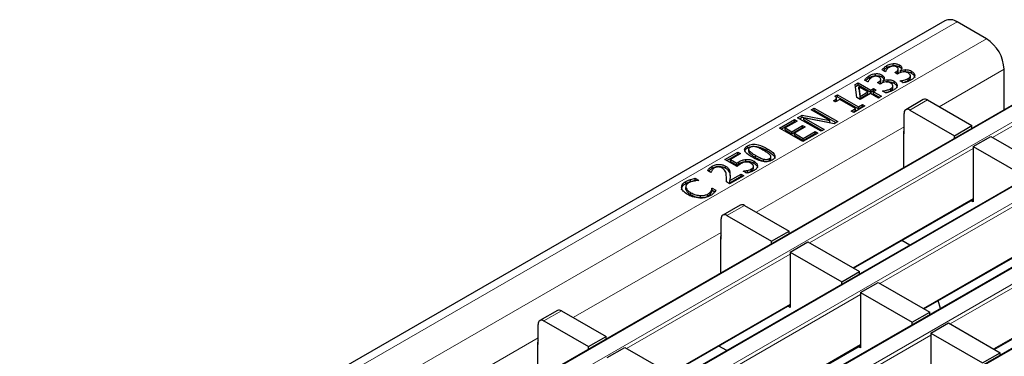
# Model space of a CAD drawing. Units: millimetres. Extents: x 5131 to 6679, y -1111 to -397.
# Drawn here: x 6545 to 6604, y -808 to -787 of the extents above; entities that cross this region are included whole.
import ezdxf

# ---------------------------------------------------------------- set-up
doc = ezdxf.new("R2010")
doc.units = ezdxf.units.MM

msp = doc.modelspace()

# ---------------------------------------------------------------- linework, layer by layer
at = {"color": 7, "linetype": 'Continuous', "lineweight": 30}
for p, q in [((6600.371, -787.306), (6247.171, -991.204)), ((6602.889, -788.401), (6601.121, -787.38)), ((6597.246, -790.016), (6597.246, -789.894)), ((6596.19, -790.626), (6596.19, -790.504)), ((6596.79, -790.395), (6596.59, -790.28)), ((6596.801, -790.388), (6596.79, -790.395)), ((6596.87, -790.14), (6596.87, -790.017)), ((6597.362, -790.436), (6597.423, -790.401)), ((6597.524, -790.529), (6597.362, -790.436)), ((6597.604, -790.483), (6597.524, -790.529)), ((6597.564, -790.368), (6597.564, -790.215)), ((6597.637, -790.097), (6597.637, -789.975)), ((6597.706, -790.307), (6597.72, -790.314)), ((6597.706, -790.429), (6597.706, -790.307)), ((6597.72, -790.437), (6597.72, -790.314)), ((6597.871, -790.393), (6598.001, -790.38)), ((6598.001, -790.38), (6598.001, -790.257)), ((6598.362, -790.474), (6598.362, -790.352)), ((6603.949, -792.679), (6603.949, -790.238)), ((6607.093, -790.864), (6253.894, -994.762)), ((6594.971, -791.155), (6595.143, -791.056)), ((6595.06, -791.938), (6594.971, -791.155)), ((6595.143, -791.056), (6595.912, -791.5)), ((6595.143, -791.179), (6595.143, -791.056)), ((6595.733, -791.004), (6595.534, -790.889)), ((6595.745, -790.998), (6595.733, -791.004)), ((6595.814, -790.75), (6595.814, -790.627)), ((6596.306, -791.046), (6596.367, -791.011)), ((6596.467, -791.139), (6596.306, -791.046)), ((6596.548, -791.092), (6596.467, -791.139)), ((6596.508, -790.978), (6596.508, -790.825)), ((6596.581, -790.707), (6596.581, -790.584)), ((6596.65, -790.916), (6596.664, -790.924)), ((6596.65, -791.039), (6596.65, -790.916)), ((6596.664, -791.046), (6596.664, -790.924)), ((6596.831, -791.001), (6596.945, -790.99)), ((6596.945, -790.99), (6596.945, -790.867)), ((6597.306, -791.084), (6597.306, -790.961)), ((6597.667, -790.942), (6597.68, -790.935)), ((6597.866, -791.058), (6597.667, -790.942)), ((6597.68, -790.95), (6597.68, -790.935)), ((6598.165, -790.922), (6598.165, -790.8)), ((6598.298, -790.754), (6598.298, -790.631)), ((6594.984, -791.27), (6595.143, -791.179)), ((6595.143, -791.179), (6595.912, -791.623)), ((6595.189, -791.412), (6595.189, -791.289)), ((6595.189, -791.289), (6595.255, -791.88)), ((6595.733, -791.604), (6595.189, -791.289)), ((6595.189, -791.412), (6595.255, -792.002)), ((6595.255, -791.88), (6595.733, -791.604)), ((6595.255, -792.002), (6595.733, -791.726)), ((6595.895, -791.697), (6595.268, -792.058)), ((6595.733, -791.726), (6595.733, -791.604)), ((6596.378, -791.976), (6595.895, -791.697)), ((6595.912, -791.5), (6596.074, -791.407)), ((6595.912, -791.623), (6595.912, -791.5)), ((6595.912, -791.623), (6596.074, -791.53)), ((6596.074, -791.407), (6596.235, -791.5)), ((6596.074, -791.53), (6596.074, -791.407)), ((6596.235, -791.5), (6596.074, -791.593)), ((6596.074, -791.53), (6596.129, -791.562)), ((6596.074, -791.593), (6596.557, -791.872)), ((6596.074, -791.716), (6596.074, -791.593)), ((6596.074, -791.716), (6596.451, -791.934)), ((6596.611, -791.552), (6596.624, -791.545)), ((6596.81, -791.667), (6596.611, -791.552)), ((6596.624, -791.56), (6596.624, -791.545)), ((6597.108, -791.532), (6597.108, -791.409)), ((6597.242, -791.364), (6597.242, -791.241)), ((6593.782, -792.214), (6593.657, -792.141)), ((6593.745, -791.863), (6593.89, -791.779)), ((6594.033, -792.069), (6593.782, -792.214)), ((6593.821, -791.942), (6593.89, -791.902)), ((6593.83, -792.109), (6593.83, -791.956)), ((6593.89, -791.779), (6595.161, -792.513)), ((6593.89, -791.902), (6593.89, -791.779)), ((6593.89, -791.902), (6595.161, -792.636)), ((6594.982, -792.617), (6594.033, -792.069)), ((6595.268, -792.058), (6595.06, -791.938)), ((6595.255, -792.002), (6595.255, -791.88)), ((6596.557, -791.872), (6596.378, -791.976)), ((6599.073, -792.069), (6598.012, -792.681)), ((6599.323, -792.094), (6602.01, -793.645)), ((6592.314, -792.689), (6592.493, -792.586)), ((6593.434, -793.335), (6592.314, -792.689)), ((6592.42, -792.75), (6592.493, -792.708)), ((6592.493, -792.586), (6593.907, -793.402)), ((6592.493, -792.708), (6592.493, -792.586)), ((6592.493, -792.708), (6593.801, -793.463)), ((6594.731, -792.761), (6594.982, -792.617)), ((6594.874, -792.844), (6594.731, -792.761)), ((6594.837, -792.822), (6594.982, -792.739)), ((6595.554, -792.451), (6594.874, -792.844)), ((6594.982, -792.739), (6594.982, -792.617)), ((6595.161, -792.513), (6595.411, -792.369)), ((6595.161, -792.636), (6595.411, -792.491)), ((6595.161, -792.636), (6595.161, -792.513)), ((6595.411, -792.369), (6595.554, -792.451)), ((6595.411, -792.491), (6595.411, -792.369)), ((6595.411, -792.491), (6595.448, -792.512)), ((6597.909, -794.135), (6597.909, -792.91)), ((6598.262, -792.706), (6600.949, -794.257)), ((6611.336, -793.313), (6258.136, -997.211)), ((6590.399, -793.795), (6591.294, -793.278)), ((6590.505, -793.856), (6591.294, -793.4)), ((6591.455, -793.371), (6590.739, -793.784)), ((6591.294, -793.278), (6591.455, -793.371)), ((6591.294, -793.4), (6591.294, -793.278)), ((6591.294, -793.4), (6591.349, -793.432)), ((6591.491, -793.164), (6591.759, -793.01)), ((6592.905, -793.981), (6591.491, -793.164)), ((6591.597, -793.226), (6591.759, -793.132)), ((6591.759, -793.01), (6593.434, -793.335)), ((6591.759, -793.132), (6591.759, -793.01)), ((6591.759, -793.132), (6593.434, -793.458)), ((6591.864, -793.173), (6593.084, -793.877)), ((6593.694, -793.525), (6591.864, -793.173)), ((6591.864, -793.296), (6591.864, -793.173)), ((6591.864, -793.296), (6592.978, -793.939)), ((6593.434, -793.458), (6593.434, -793.335)), ((6593.907, -793.402), (6593.694, -793.525)), ((6591.813, -794.611), (6590.399, -793.795)), ((6590.739, -793.784), (6591.133, -794.012)), ((6590.739, -793.907), (6590.739, -793.784)), ((6590.739, -793.907), (6591.133, -794.134)), ((6591.133, -794.012), (6591.795, -793.629)), ((6591.133, -794.134), (6591.795, -793.752)), ((6591.133, -794.134), (6591.133, -794.012)), ((6591.956, -793.722), (6591.294, -794.105)), ((6591.294, -794.105), (6591.831, -794.415)), ((6591.294, -794.227), (6591.294, -794.105)), ((6591.795, -793.629), (6591.956, -793.722)), ((6591.795, -793.752), (6591.795, -793.629)), ((6591.795, -793.752), (6591.85, -793.784)), ((6592.708, -794.094), (6591.813, -794.611)), ((6591.831, -794.415), (6592.547, -794.001)), ((6591.831, -794.537), (6592.547, -794.124)), ((6592.547, -794.001), (6592.708, -794.094)), ((6592.547, -794.124), (6592.547, -794.001)), ((6592.547, -794.124), (6592.602, -794.156)), ((6593.084, -793.877), (6592.905, -793.981)), ((6597.89, -796.177), (6597.89, -793.981)), ((6597.89, -794.124), (6597.909, -794.135)), ((6600.949, -794.257), (6602.01, -793.645)), ((6602.01, -793.798), (6602.01, -793.645)), ((6591.294, -794.227), (6591.831, -794.537)), ((6591.831, -794.537), (6591.831, -794.415)), ((6600.949, -794.411), (6600.949, -794.257)), ((6602.081, -794.91), (6603.141, -794.298)), ((6603.141, -794.298), (6606.253, -796.094)), ((6587.105, -795.696), (6587.893, -795.241)), ((6587.893, -795.241), (6588.054, -795.334)), ((6587.893, -795.364), (6587.893, -795.241)), ((6588.465, -794.992), (6588.465, -794.869)), ((6588.537, -795.061), (6588.537, -795.214)), ((6588.538, -795.198), (6588.573, -795.288)), ((6588.573, -795.288), (6588.573, -795.166)), ((6589.655, -795.162), (6589.655, -795.039)), ((6602.081, -794.91), (6602.081, -798.258)), ((6602.081, -794.91), (6605.192, -796.707)), ((6615.579, -795.762), (6262.379, -999.66)), ((6587.839, -796.12), (6587.105, -795.696)), ((6587.211, -795.757), (6587.893, -795.364)), ((6588.054, -795.334), (6587.445, -795.686)), ((6587.445, -795.686), (6587.829, -795.907)), ((6587.445, -795.808), (6587.445, -795.686)), ((6587.445, -795.808), (6587.829, -796.03)), ((6587.829, -796.03), (6587.829, -795.907)), ((6587.893, -795.364), (6587.948, -795.396)), ((6587.951, -795.95), (6587.951, -795.828)), ((6588.371, -795.81), (6588.371, -795.688)), ((6588.861, -795.923), (6588.861, -795.8)), ((6589.433, -795.786), (6589.433, -795.664)), ((6589.79, -795.757), (6589.79, -795.634)), ((6589.88, -795.658), (6589.88, -795.504)), ((6586.264, -796.471), (6586.062, -796.355)), ((6586.274, -796.465), (6586.264, -796.471)), ((6586.333, -796.223), (6586.333, -796.1)), ((6587.139, -796.21), (6587.139, -796.088)), ((6587.351, -796.416), (6587.351, -796.294)), ((6588.215, -796.399), (6588.228, -796.391)), ((6588.419, -796.517), (6588.215, -796.399)), ((6588.228, -796.406), (6588.228, -796.391)), ((6588.375, -796.492), (6588.46, -796.473)), ((6588.46, -796.473), (6588.46, -796.35)), ((6588.71, -796.38), (6588.71, -796.257)), ((6588.827, -796.248), (6588.827, -796.095)), ((6584.752, -797.135), (6584.752, -797.013)), ((6585.038, -797.013), (6585.038, -796.89)), ((6585.307, -796.828), (6585.53, -796.957)), ((6585.307, -796.951), (6585.307, -796.828)), ((6585.307, -796.951), (6585.351, -796.976)), ((6585.53, -796.957), (6585.514, -796.966)), ((6587.391, -797.164), (6587.194, -797.05)), ((6587.196, -797.05), (6587.196, -796.897)), ((6588.251, -796.668), (6587.391, -797.164)), ((6587.407, -796.969), (6588.089, -796.575)), ((6587.407, -797.091), (6588.089, -796.697)), ((6587.407, -797.091), (6587.407, -796.969)), ((6588.089, -796.575), (6588.251, -796.668)), ((6588.089, -796.697), (6588.089, -796.575)), ((6588.089, -796.697), (6588.145, -796.729)), ((6584.746, -797.321), (6584.746, -797.474)), ((6584.749, -797.496), (6584.749, -797.373)), ((6586.281, -797.703), (6586.281, -797.581)), ((6586.321, -797.43), (6586.335, -797.422)), ((6586.321, -797.553), (6586.321, -797.43)), ((6586.321, -797.553), (6586.335, -797.544)), ((6586.335, -797.422), (6586.556, -797.549)), ((6586.335, -797.544), (6586.335, -797.422)), ((6586.335, -797.544), (6586.499, -797.639)), ((6619.821, -798.212), (6266.621, -1002.109)), ((6585.058, -797.82), (6585.058, -797.697)), ((6585.624, -797.995), (6585.624, -797.873)), ((6586.076, -797.901), (6586.076, -797.779)), ((6594.87, -802.267), (6602.081, -798.105)), ((6602.081, -798.258), (6601.948, -798.182)), ((6588.035, -798.441), (6586.974, -799.054)), ((6588.285, -798.466), (6590.972, -800.017)), ((6586.871, -800.507), (6586.871, -799.282)), ((6587.224, -799.078), (6589.911, -800.629)), ((6589.911, -800.629), (6590.972, -800.017)), ((6590.972, -800.171), (6590.972, -800.017)), ((6586.852, -802.549), (6586.852, -800.353)), ((6586.852, -800.496), (6586.871, -800.507)), ((6589.911, -800.783), (6589.911, -800.629)), ((6598.253, -800.866), (6597.775, -800.59)), ((6599.113, -804.717), (6606.323, -800.554)), ((6591.043, -801.283), (6592.103, -800.67)), ((6592.103, -800.67), (6595.215, -802.466)), ((6591.043, -801.283), (6591.043, -804.63)), ((6591.043, -801.283), (6594.154, -803.079)), ((6594.154, -803.079), (6595.215, -802.466)), ((6595.215, -802.62), (6595.215, -802.466)), ((6603.355, -807.166), (6610.566, -803.003)), ((6594.154, -803.232), (6594.154, -803.079)), ((6595.285, -803.732), (6596.346, -803.119)), ((6596.346, -803.119), (6599.457, -804.916)), ((6595.285, -803.732), (6595.285, -807.08)), ((6595.285, -803.732), (6598.397, -805.528)), ((6600.105, -804.695), (6599.977, -804.218)), ((6576.997, -804.813), (6575.936, -805.426)), ((6583.832, -808.64), (6591.043, -804.477)), ((6591.043, -804.63), (6590.91, -804.554)), ((6577.247, -804.838), (6579.934, -806.389)), ((6598.397, -805.528), (6599.457, -804.916)), ((6599.457, -805.069), (6599.457, -804.916)), ((6575.833, -806.879), (6575.833, -805.654)), ((6576.186, -805.45), (6578.873, -807.001)), ((6598.397, -805.681), (6598.397, -805.528)), ((6599.528, -806.181), (6600.589, -805.569)), ((6600.589, -805.569), (6603.7, -807.365)), ((6578.873, -807.001), (6579.934, -806.389)), ((6579.934, -806.543), (6579.934, -806.389)), ((6599.528, -806.181), (6599.528, -809.529)), ((6599.528, -806.181), (6602.639, -807.977)), ((6575.814, -808.921), (6575.814, -806.725)), ((6575.814, -806.868), (6575.833, -806.879)), ((6578.873, -807.155), (6578.873, -807.001)), ((6580.005, -807.655), (6581.065, -807.042)), ((6581.065, -807.042), (6584.177, -808.838)), ((6587.215, -807.238), (6586.737, -806.962)), ((6588.075, -811.089), (6595.285, -806.926)), ((6595.285, -807.08), (6595.153, -807.003)), ((6602.639, -807.977), (6603.7, -807.365)), ((6603.7, -807.518), (6603.7, -807.365))]:
    msp.add_line(p, q, dxfattribs=at)
at = {"color": 7, "linetype": 'Continuous', "lineweight": 0}
for p, q in [((6247.921, -991.278), (6601.121, -787.38)), ((6249.689, -992.299), (6602.889, -788.401)), ((6597.423, -790.471), (6597.423, -790.401)), ((6600.029, -792.501), (6603.949, -790.238)), ((6607.168, -790.871), (6253.969, -994.769)), ((6596.367, -791.081), (6596.367, -791.011)), ((6254.817, -995.259), (6608.017, -791.361)), ((6608.123, -791.545), (6603.247, -794.359)), ((6599.323, -792.094), (6598.262, -792.706)), ((6611.411, -793.321), (6258.211, -997.218)), ((6259.06, -997.708), (6612.26, -793.81)), ((6588.991, -798.873), (6597.909, -793.725)), ((6602.081, -795.033), (6592.21, -800.731)), ((6615.654, -795.77), (6262.454, -999.668)), ((6588.959, -795.566), (6588.959, -795.443)), ((6263.302, -1000.158), (6616.502, -796.26)), ((6587.408, -796.665), (6587.408, -796.542)), ((6606.323, -797.482), (6596.452, -803.181)), ((6619.896, -798.219), (6266.696, -1002.117)), ((6594.826, -802.242), (6602.081, -798.054)), ((6588.285, -798.466), (6587.224, -799.078)), ((6610.566, -799.931), (6600.695, -805.63)), ((6577.953, -805.245), (6586.871, -800.097)), ((6599.069, -804.691), (6606.323, -800.503)), ((6591.043, -801.405), (6581.172, -807.104)), ((6603.312, -807.141), (6610.566, -802.953)), ((6595.285, -803.854), (6585.414, -809.553)), ((6583.788, -808.614), (6591.043, -804.426)), ((6577.247, -804.838), (6576.186, -805.45)), ((6566.915, -811.618), (6575.833, -806.469)), ((6599.528, -806.303), (6589.657, -812.002)), ((6588.031, -811.063), (6595.285, -806.875))]:
    msp.add_line(p, q, dxfattribs=at)
at = {"color": 7, "linetype": 'Continuous', "lineweight": 30}
for centre, radius, start, end in [((6600.682, -787.994), 0.754, 54.38242, 114.30712), ((6601.647, -790.343), 2.305, 2.60548, 57.39452), ((6599.177, -792.298), 0.251, 54.38242, 114.30712), ((6598.124, -792.875), 0.218, 50.79671, 189.21404), ((6598.033, -793.986), 0.143, 149.94902, 178.08416), ((6588.139, -798.67), 0.251, 54.38242, 114.30712), ((6587.086, -799.247), 0.218, 50.79671, 189.21404), ((6586.995, -800.358), 0.143, 149.94902, 178.08416), ((6577.101, -805.042), 0.251, 54.38242, 114.30712), ((6576.048, -805.62), 0.218, 50.79671, 189.21404), ((6575.957, -806.73), 0.143, 149.94902, 178.08416)]:
    msp.add_arc(centre, radius, start, end, dxfattribs=at)
for points, knots in [([(6596.87, -790.017), (6596.931, -789.985), (6597.04, -789.926), (6597.183, -789.904), (6597.246, -789.894)], [0, 0, 0, 0, 0.5603784, 1, 1, 1, 1]), ([(6597.246, -789.894), (6597.287, -789.892), (6597.367, -789.889), (6597.509, -789.912), (6597.589, -789.951), (6597.637, -789.975)], [0, 0, 0, 0, 0.280426, 0.560558, 1, 1, 1, 1]), ([(6595.814, -790.627), (6595.875, -790.594), (6595.984, -790.535), (6596.127, -790.513), (6596.19, -790.504)], [0, 0, 0, 0, 0.5603784, 1, 1, 1, 1]), ([(6596.19, -790.504), (6596.23, -790.502), (6596.311, -790.498), (6596.453, -790.521), (6596.532, -790.56), (6596.581, -790.584)], [0, 0, 0, 0, 0.2804265, 0.5605583, 1, 1, 1, 1]), ([(6596.59, -790.28), (6596.629, -790.226), (6596.699, -790.13), (6596.818, -790.052), (6596.87, -790.017)], [0, 0, 0, 0, 0.559752, 1, 1, 1, 1]), ([(6596.66, -790.32), (6596.679, -790.295), (6596.731, -790.228), (6596.817, -790.174), (6596.87, -790.14)], [0, 0, 0, 0, 0.375206, 1, 1, 1, 1]), ([(6596.858, -790.263), (6596.844, -790.286), (6596.82, -790.327), (6596.807, -790.369), (6596.801, -790.388)], [0, 0, 0, 0, 0.559829, 1, 1, 1, 1]), ([(6597.013, -790.121), (6596.977, -790.145), (6596.915, -790.189), (6596.875, -790.24), (6596.858, -790.263)], [0, 0, 0, 0, 0.559507, 1, 1, 1, 1]), ([(6596.87, -790.14), (6596.931, -790.107), (6597.04, -790.048), (6597.183, -790.026), (6597.246, -790.016)], [0, 0, 0, 0, 0.5603784, 1, 1, 1, 1]), ([(6597.227, -790.049), (6597.182, -790.058), (6597.101, -790.073), (6597.04, -790.106), (6597.013, -790.121)], [0, 0, 0, 0, 0.558238, 1, 1, 1, 1]), ([(6597.458, -790.098), (6597.42, -790.08), (6597.352, -790.048), (6597.266, -790.049), (6597.227, -790.049)], [0, 0, 0, 0, 0.559381, 1, 1, 1, 1]), ([(6597.246, -790.016), (6597.287, -790.015), (6597.367, -790.011), (6597.509, -790.034), (6597.589, -790.073), (6597.637, -790.097)], [0, 0, 0, 0, 0.280426, 0.560558, 1, 1, 1, 1]), ([(6597.423, -790.401), (6597.46, -790.377), (6597.533, -790.328), (6597.577, -790.239), (6597.544, -790.156), (6597.487, -790.118), (6597.458, -790.098)], [0, 0, 0, 0, 0.280629, 0.560019, 0.779574, 1, 1, 1, 1]), ([(6597.462, -790.493), (6597.483, -790.479), (6597.538, -790.439), (6597.576, -790.385), (6597.564, -790.353), (6597.563, -790.353)], [0, 0, 0, 0, 0.375624, 0.989645, 1, 1, 1, 1]), ([(6597.866, -790.39), (6597.811, -790.401), (6597.712, -790.422), (6597.637, -790.464), (6597.604, -790.483)], [0, 0, 0, 0, 0.557805, 1, 1, 1, 1]), ([(6597.637, -789.975), (6597.674, -790.001), (6597.749, -790.053), (6597.779, -790.148), (6597.768, -790.235), (6597.727, -790.283), (6597.706, -790.307)], [0, 0, 0, 0, 0.279684, 0.559471, 0.779823, 1, 1, 1, 1]), ([(6597.637, -790.097), (6597.676, -790.123), (6597.739, -790.164), (6597.752, -790.217), (6597.758, -790.237)], [0, 0, 0, 0, 0.631476, 1, 1, 1, 1]), ([(6597.72, -790.314), (6597.769, -790.297), (6597.856, -790.266), (6597.957, -790.26), (6598.001, -790.257)], [0, 0, 0, 0, 0.560327, 1, 1, 1, 1]), ([(6598.155, -790.46), (6598.109, -790.435), (6598.026, -790.391), (6597.915, -790.39), (6597.866, -790.39)], [0, 0, 0, 0, 0.561036, 1, 1, 1, 1]), ([(6598.001, -790.257), (6598.078, -790.263), (6598.216, -790.274), (6598.317, -790.328), (6598.362, -790.352)], [0, 0, 0, 0, 0.558154, 1, 1, 1, 1]), ([(6598.001, -790.38), (6598.078, -790.386), (6598.216, -790.396), (6598.317, -790.45), (6598.362, -790.474)], [0, 0, 0, 0, 0.558154, 1, 1, 1, 1]), ([(6598.298, -790.631), (6598.287, -790.595), (6598.268, -790.529), (6598.19, -790.481), (6598.155, -790.46)], [0, 0, 0, 0, 0.5586531, 1, 1, 1, 1]), ([(6598.362, -790.352), (6598.422, -790.394), (6598.53, -790.469), (6598.548, -790.566), (6598.556, -790.608)], [0, 0, 0, 0, 0.559359, 1, 1, 1, 1]), ([(6598.362, -790.474), (6598.422, -790.516), (6598.53, -790.592), (6598.548, -790.688), (6598.556, -790.731)], [0, 0, 0, 0, 0.559359, 1, 1, 1, 1]), ([(6595.534, -790.889), (6595.573, -790.836), (6595.643, -790.74), (6595.762, -790.662), (6595.814, -790.627)], [0, 0, 0, 0, 0.559752, 1, 1, 1, 1]), ([(6595.604, -790.93), (6595.623, -790.905), (6595.675, -790.838), (6595.76, -790.784), (6595.814, -790.75)], [0, 0, 0, 0, 0.3752065, 1, 1, 1, 1]), ([(6595.802, -790.872), (6595.788, -790.895), (6595.763, -790.936), (6595.75, -790.979), (6595.745, -790.998)], [0, 0, 0, 0, 0.559829, 1, 1, 1, 1]), ([(6595.956, -790.731), (6595.921, -790.755), (6595.858, -790.798), (6595.819, -790.85), (6595.802, -790.872)], [0, 0, 0, 0, 0.559507, 1, 1, 1, 1]), ([(6595.814, -790.75), (6595.875, -790.717), (6595.984, -790.658), (6596.127, -790.636), (6596.19, -790.626)], [0, 0, 0, 0, 0.5603784, 1, 1, 1, 1]), ([(6596.171, -790.659), (6596.126, -790.667), (6596.045, -790.682), (6595.983, -790.716), (6595.956, -790.731)], [0, 0, 0, 0, 0.558238, 1, 1, 1, 1]), ([(6596.402, -790.708), (6596.364, -790.69), (6596.296, -790.658), (6596.209, -790.659), (6596.171, -790.659)], [0, 0, 0, 0, 0.559381, 1, 1, 1, 1]), ([(6596.19, -790.626), (6596.23, -790.624), (6596.311, -790.621), (6596.453, -790.644), (6596.532, -790.683), (6596.581, -790.707)], [0, 0, 0, 0, 0.2804265, 0.5605583, 1, 1, 1, 1]), ([(6596.367, -791.011), (6596.403, -790.986), (6596.476, -790.938), (6596.52, -790.849), (6596.488, -790.765), (6596.431, -790.727), (6596.402, -790.708)], [0, 0, 0, 0, 0.280629, 0.560019, 0.779574, 1, 1, 1, 1]), ([(6596.406, -791.103), (6596.427, -791.088), (6596.482, -791.049), (6596.52, -790.995), (6596.508, -790.963), (6596.507, -790.963)], [0, 0, 0, 0, 0.375624, 0.989645, 1, 1, 1, 1]), ([(6596.81, -791), (6596.754, -791.011), (6596.655, -791.031), (6596.581, -791.074), (6596.548, -791.092)], [0, 0, 0, 0, 0.557805, 1, 1, 1, 1]), ([(6596.581, -790.584), (6596.618, -790.611), (6596.693, -790.663), (6596.723, -790.758), (6596.712, -790.845), (6596.671, -790.892), (6596.65, -790.916)], [0, 0, 0, 0, 0.279684, 0.559471, 0.779823, 1, 1, 1, 1]), ([(6596.581, -790.707), (6596.62, -790.733), (6596.682, -790.774), (6596.696, -790.827), (6596.701, -790.847)], [0, 0, 0, 0, 0.631476, 1, 1, 1, 1]), ([(6596.664, -790.924), (6596.713, -790.907), (6596.8, -790.876), (6596.901, -790.87), (6596.945, -790.867)], [0, 0, 0, 0, 0.560327, 1, 1, 1, 1]), ([(6597.099, -791.069), (6597.053, -791.045), (6596.97, -791.001), (6596.859, -791), (6596.81, -791)], [0, 0, 0, 0, 0.561036, 1, 1, 1, 1]), ([(6596.945, -790.867), (6597.022, -790.873), (6597.16, -790.883), (6597.261, -790.937), (6597.306, -790.961)], [0, 0, 0, 0, 0.558154, 1, 1, 1, 1]), ([(6596.945, -790.99), (6597.022, -790.995), (6597.16, -791.006), (6597.261, -791.06), (6597.306, -791.084)], [0, 0, 0, 0, 0.558154, 1, 1, 1, 1]), ([(6597.242, -791.241), (6597.231, -791.204), (6597.212, -791.139), (6597.134, -791.091), (6597.099, -791.069)], [0, 0, 0, 0, 0.558653, 1, 1, 1, 1]), ([(6597.306, -790.961), (6597.366, -791.003), (6597.473, -791.079), (6597.491, -791.175), (6597.499, -791.218)], [0, 0, 0, 0, 0.559359, 1, 1, 1, 1]), ([(6597.306, -791.084), (6597.366, -791.126), (6597.473, -791.201), (6597.491, -791.298), (6597.499, -791.34)], [0, 0, 0, 0, 0.559359, 1, 1, 1, 1]), ([(6597.68, -790.935), (6597.78, -790.921), (6597.959, -790.896), (6598.102, -790.829), (6598.165, -790.8)], [0, 0, 0, 0, 0.560237, 1, 1, 1, 1]), ([(6597.82, -791.031), (6597.871, -791.023), (6598, -791.003), (6598.103, -790.952), (6598.165, -790.922)], [0, 0, 0, 0, 0.3973053, 1, 1, 1, 1]), ([(6598.34, -790.885), (6598.26, -790.925), (6598.117, -790.997), (6597.943, -791.039), (6597.866, -791.058)], [0, 0, 0, 0, 0.559855, 1, 1, 1, 1]), ([(6598.165, -790.8), (6598.206, -790.772), (6598.28, -790.723), (6598.292, -790.659), (6598.298, -790.631)], [0, 0, 0, 0, 0.561065, 1, 1, 1, 1]), ([(6598.165, -790.922), (6598.206, -790.895), (6598.28, -790.846), (6598.292, -790.782), (6598.298, -790.754)], [0, 0, 0, 0, 0.561065, 1, 1, 1, 1]), ([(6598.556, -790.608), (6598.542, -790.667), (6598.517, -790.772), (6598.394, -790.85), (6598.34, -790.885)], [0, 0, 0, 0, 0.558086, 1, 1, 1, 1]), ([(6596.624, -791.545), (6596.724, -791.53), (6596.903, -791.505), (6597.046, -791.439), (6597.108, -791.409)], [0, 0, 0, 0, 0.560237, 1, 1, 1, 1]), ([(6596.763, -791.64), (6596.815, -791.632), (6596.944, -791.612), (6597.047, -791.562), (6597.108, -791.532)], [0, 0, 0, 0, 0.397305, 1, 1, 1, 1]), ([(6597.284, -791.494), (6597.204, -791.535), (6597.061, -791.607), (6596.887, -791.649), (6596.81, -791.667)], [0, 0, 0, 0, 0.559855, 1, 1, 1, 1]), ([(6597.108, -791.409), (6597.15, -791.382), (6597.224, -791.333), (6597.236, -791.269), (6597.242, -791.241)], [0, 0, 0, 0, 0.561065, 1, 1, 1, 1]), ([(6597.108, -791.532), (6597.15, -791.504), (6597.224, -791.456), (6597.236, -791.392), (6597.242, -791.364)], [0, 0, 0, 0, 0.561065, 1, 1, 1, 1]), ([(6597.499, -791.218), (6597.486, -791.277), (6597.461, -791.382), (6597.338, -791.46), (6597.284, -791.494)], [0, 0, 0, 0, 0.558086, 1, 1, 1, 1]), ([(6593.657, -792.141), (6593.723, -792.101), (6593.805, -792.051), (6593.835, -791.971), (6593.816, -791.917), (6593.773, -791.885), (6593.745, -791.863)], [0, 0, 0, 0, 0.499307, 0.62454, 0.749848, 1, 1, 1, 1]), ([(6593.745, -792.192), (6593.775, -792.174), (6593.821, -792.145), (6593.828, -792.107), (6593.83, -792.094)], [0, 0, 0, 0, 0.646878, 1, 1, 1, 1]), ([(6588.762, -795.557), (6588.6, -795.458), (6588.397, -795.335), (6588.288, -795.143), (6588.288, -795.041), (6588.35, -794.945), (6588.427, -794.895), (6588.465, -794.869)], [0, 0, 0, 0, 0.4994737, 0.6247649, 0.7497627, 0.8747475, 1, 1, 1, 1]), ([(6588.298, -795.215), (6588.296, -795.198), (6588.292, -795.148), (6588.351, -795.067), (6588.427, -795.017), (6588.465, -794.992)], [0, 0, 0, 0, 0.202938, 0.601043, 1, 1, 1, 1]), ([(6588.465, -794.869), (6588.509, -794.847), (6588.595, -794.803), (6588.762, -794.767), (6588.938, -794.768), (6589.269, -794.832), (6589.484, -794.947), (6589.655, -795.039)], [0, 0, 0, 0, 0.125248, 0.250262, 0.375306, 0.500613, 1, 1, 1, 1]), ([(6588.465, -794.992), (6588.509, -794.97), (6588.595, -794.925), (6588.762, -794.89), (6588.938, -794.891), (6589.269, -794.954), (6589.484, -795.07), (6589.655, -795.162)], [0, 0, 0, 0, 0.125248, 0.250262, 0.375306, 0.500613, 1, 1, 1, 1]), ([(6588.627, -794.962), (6588.603, -794.978), (6588.556, -795.009), (6588.523, -795.084), (6588.554, -795.135), (6588.573, -795.166)], [0, 0, 0, 0, 0.280845, 0.560563, 1, 1, 1, 1]), ([(6588.573, -795.166), (6588.636, -795.222), (6588.748, -795.322), (6588.894, -795.406), (6588.959, -795.443)], [0, 0, 0, 0, 0.559152, 1, 1, 1, 1]), ([(6588.573, -795.288), (6588.636, -795.344), (6588.748, -795.445), (6588.894, -795.529), (6588.959, -795.566)], [0, 0, 0, 0, 0.559152, 1, 1, 1, 1]), ([(6588.976, -794.932), (6588.942, -794.924), (6588.876, -794.91), (6588.774, -794.909), (6588.689, -794.93), (6588.647, -794.952), (6588.627, -794.962)], [0, 0, 0, 0, 0.280288, 0.559781, 0.779762, 1, 1, 1, 1]), ([(6589.458, -795.153), (6589.376, -795.105), (6589.231, -795.02), (6589.053, -794.959), (6588.976, -794.932)], [0, 0, 0, 0, 0.5605631, 1, 1, 1, 1]), ([(6589.842, -795.431), (6589.78, -795.375), (6589.669, -795.274), (6589.523, -795.19), (6589.458, -795.153)], [0, 0, 0, 0, 0.5592207, 1, 1, 1, 1]), ([(6589.655, -795.039), (6589.817, -795.138), (6590.019, -795.262), (6590.128, -795.454), (6590.129, -795.556), (6590.067, -795.652), (6589.99, -795.702), (6589.951, -795.727)], [0, 0, 0, 0, 0.499442, 0.624713, 0.749751, 0.874744, 1, 1, 1, 1]), ([(6589.655, -795.162), (6589.813, -795.261), (6590.011, -795.384), (6590.124, -795.56), (6590.12, -795.61), (6590.119, -795.627)], [0, 0, 0, 0, 0.727146, 0.909529, 1, 1, 1, 1]), ([(6587.829, -795.907), (6587.85, -795.892), (6587.889, -795.864), (6587.932, -795.839), (6587.951, -795.828)], [0, 0, 0, 0, 0.5599772, 1, 1, 1, 1]), ([(6587.951, -795.828), (6588.018, -795.79), (6588.138, -795.722), (6588.3, -795.698), (6588.371, -795.688)], [0, 0, 0, 0, 0.560768, 1, 1, 1, 1]), ([(6587.951, -795.95), (6588.018, -795.912), (6588.138, -795.844), (6588.3, -795.82), (6588.371, -795.81)], [0, 0, 0, 0, 0.560768, 1, 1, 1, 1]), ([(6588.38, -795.842), (6588.317, -795.852), (6588.203, -795.87), (6588.119, -795.917), (6588.082, -795.938)], [0, 0, 0, 0, 0.557198, 1, 1, 1, 1]), ([(6588.371, -795.688), (6588.422, -795.686), (6588.525, -795.683), (6588.703, -795.718), (6588.801, -795.769), (6588.861, -795.8)], [0, 0, 0, 0, 0.280057, 0.559953, 1, 1, 1, 1]), ([(6588.371, -795.81), (6588.422, -795.808), (6588.525, -795.805), (6588.703, -795.84), (6588.801, -795.891), (6588.861, -795.923)], [0, 0, 0, 0, 0.280057, 0.559953, 1, 1, 1, 1]), ([(6588.665, -795.915), (6588.619, -795.89), (6588.538, -795.847), (6588.429, -795.844), (6588.38, -795.842)], [0, 0, 0, 0, 0.560834, 1, 1, 1, 1]), ([(6589.951, -795.727), (6589.908, -795.749), (6589.821, -795.794), (6589.655, -795.83), (6589.479, -795.829), (6589.147, -795.766), (6588.933, -795.65), (6588.762, -795.557)], [0, 0, 0, 0, 0.125257, 0.250243, 0.375256, 0.500569, 1, 1, 1, 1]), ([(6588.861, -795.8), (6588.926, -795.845), (6589.041, -795.924), (6589.068, -796.025), (6589.079, -796.07)], [0, 0, 0, 0, 0.559818, 1, 1, 1, 1]), ([(6588.959, -795.443), (6589.039, -795.491), (6589.181, -795.576), (6589.357, -795.637), (6589.433, -795.664)], [0, 0, 0, 0, 0.560683, 1, 1, 1, 1]), ([(6588.959, -795.566), (6589.039, -795.613), (6589.181, -795.698), (6589.357, -795.759), (6589.433, -795.786)], [0, 0, 0, 0, 0.560683, 1, 1, 1, 1]), ([(6589.433, -795.664), (6589.467, -795.671), (6589.535, -795.687), (6589.638, -795.687), (6589.727, -795.667), (6589.769, -795.645), (6589.79, -795.634)], [0, 0, 0, 0, 0.280249, 0.55975, 0.779624, 1, 1, 1, 1]), ([(6589.433, -795.786), (6589.467, -795.794), (6589.535, -795.809), (6589.638, -795.81), (6589.727, -795.79), (6589.769, -795.768), (6589.79, -795.757)], [0, 0, 0, 0, 0.280249, 0.55975, 0.779624, 1, 1, 1, 1]), ([(6589.79, -795.634), (6589.814, -795.619), (6589.861, -795.587), (6589.894, -795.513), (6589.862, -795.462), (6589.842, -795.431)], [0, 0, 0, 0, 0.280803, 0.560752, 1, 1, 1, 1]), ([(6589.79, -795.757), (6589.813, -795.741), (6589.857, -795.71), (6589.888, -795.666), (6589.879, -795.644), (6589.878, -795.642)], [0, 0, 0, 0, 0.480395, 0.959328, 1, 1, 1, 1]), ([(6586.062, -796.355), (6586.101, -796.303), (6586.169, -796.21), (6586.283, -796.134), (6586.333, -796.1)], [0, 0, 0, 0, 0.560028, 1, 1, 1, 1]), ([(6586.133, -796.396), (6586.151, -796.372), (6586.201, -796.308), (6586.282, -796.256), (6586.333, -796.223)], [0, 0, 0, 0, 0.367652, 1, 1, 1, 1]), ([(6586.326, -796.343), (6586.313, -796.365), (6586.29, -796.405), (6586.279, -796.447), (6586.274, -796.465)], [0, 0, 0, 0, 0.559779, 1, 1, 1, 1]), ([(6586.476, -796.204), (6586.442, -796.228), (6586.381, -796.27), (6586.343, -796.321), (6586.326, -796.343)], [0, 0, 0, 0, 0.559479, 1, 1, 1, 1]), ([(6586.333, -796.1), (6586.398, -796.068), (6586.527, -796.003), (6586.771, -795.975), (6586.987, -796.011), (6587.088, -796.062), (6587.139, -796.088)], [0, 0, 0, 0, 0.280508, 0.559333, 0.779328, 1, 1, 1, 1]), ([(6586.333, -796.223), (6586.398, -796.19), (6586.527, -796.125), (6586.771, -796.098), (6586.987, -796.133), (6587.088, -796.185), (6587.139, -796.21)], [0, 0, 0, 0, 0.280508, 0.559333, 0.779328, 1, 1, 1, 1]), ([(6586.702, -796.14), (6586.654, -796.146), (6586.569, -796.155), (6586.504, -796.189), (6586.476, -796.204)], [0, 0, 0, 0, 0.558549, 1, 1, 1, 1]), ([(6586.948, -796.205), (6586.908, -796.185), (6586.836, -796.149), (6586.743, -796.143), (6586.702, -796.14)], [0, 0, 0, 0, 0.560247, 1, 1, 1, 1]), ([(6587.184, -796.658), (6587.18, -796.565), (6587.172, -796.401), (6587.016, -796.265), (6586.948, -796.205)], [0, 0, 0, 0, 0.562599, 1, 1, 1, 1]), ([(6587.139, -796.088), (6587.191, -796.122), (6587.284, -796.183), (6587.331, -796.26), (6587.351, -796.294)], [0, 0, 0, 0, 0.559655, 1, 1, 1, 1]), ([(6587.139, -796.21), (6587.191, -796.244), (6587.284, -796.306), (6587.331, -796.382), (6587.351, -796.416)], [0, 0, 0, 0, 0.559655, 1, 1, 1, 1]), ([(6587.351, -796.294), (6587.368, -796.34), (6587.398, -796.422), (6587.405, -796.505), (6587.408, -796.542)], [0, 0, 0, 0, 0.559773, 1, 1, 1, 1]), ([(6587.351, -796.416), (6587.368, -796.462), (6587.398, -796.544), (6587.405, -796.628), (6587.408, -796.665)], [0, 0, 0, 0, 0.559773, 1, 1, 1, 1]), ([(6587.829, -796.03), (6587.85, -796.014), (6587.889, -795.987), (6587.932, -795.962), (6587.951, -795.95)], [0, 0, 0, 0, 0.5599772, 1, 1, 1, 1]), ([(6588.082, -795.938), (6588.032, -795.97), (6587.943, -796.027), (6587.871, -796.092), (6587.839, -796.12)], [0, 0, 0, 0, 0.5598453, 1, 1, 1, 1]), ([(6588.228, -796.391), (6588.272, -796.386), (6588.352, -796.376), (6588.427, -796.358), (6588.46, -796.35)], [0, 0, 0, 0, 0.559761, 1, 1, 1, 1]), ([(6588.871, -796.351), (6588.795, -796.389), (6588.659, -796.459), (6588.492, -796.499), (6588.419, -796.517)], [0, 0, 0, 0, 0.55991, 1, 1, 1, 1]), ([(6588.46, -796.35), (6588.511, -796.337), (6588.603, -796.313), (6588.678, -796.274), (6588.71, -796.257)], [0, 0, 0, 0, 0.5602409, 1, 1, 1, 1]), ([(6588.46, -796.473), (6588.511, -796.459), (6588.603, -796.436), (6588.678, -796.397), (6588.71, -796.38)], [0, 0, 0, 0, 0.5602409, 1, 1, 1, 1]), ([(6588.826, -796.09), (6588.81, -796.053), (6588.782, -795.986), (6588.701, -795.937), (6588.665, -795.915)], [0, 0, 0, 0, 0.558423, 1, 1, 1, 1]), ([(6588.71, -796.257), (6588.75, -796.23), (6588.82, -796.181), (6588.824, -796.118), (6588.826, -796.09)], [0, 0, 0, 0, 0.56026, 1, 1, 1, 1]), ([(6588.71, -796.38), (6588.751, -796.353), (6588.815, -796.309), (6588.82, -796.253), (6588.821, -796.232)], [0, 0, 0, 0, 0.627639, 1, 1, 1, 1]), ([(6588.861, -795.923), (6588.926, -795.967), (6589.041, -796.046), (6589.068, -796.148), (6589.079, -796.192)], [0, 0, 0, 0, 0.559818, 1, 1, 1, 1]), ([(6589.079, -796.07), (6589.067, -796.129), (6589.047, -796.236), (6588.925, -796.315), (6588.871, -796.351)], [0, 0, 0, 0, 0.558509, 1, 1, 1, 1]), ([(6584.49, -797.393), (6584.5, -797.312), (6584.518, -797.168), (6584.68, -797.061), (6584.752, -797.013)], [0, 0, 0, 0, 0.558551, 1, 1, 1, 1]), ([(6584.752, -797.013), (6584.801, -796.987), (6584.889, -796.94), (6584.992, -796.905), (6585.038, -796.89)], [0, 0, 0, 0, 0.559881, 1, 1, 1, 1]), ([(6584.752, -797.135), (6584.801, -797.109), (6584.889, -797.062), (6584.992, -797.028), (6585.038, -797.013)], [0, 0, 0, 0, 0.559881, 1, 1, 1, 1]), ([(6585.242, -796.991), (6585.173, -797.006), (6585.05, -797.033), (6584.954, -797.084), (6584.912, -797.107)], [0, 0, 0, 0, 0.5598594, 1, 1, 1, 1]), ([(6585.038, -796.89), (6585.086, -796.877), (6585.174, -796.853), (6585.266, -796.836), (6585.307, -796.828)], [0, 0, 0, 0, 0.559895, 1, 1, 1, 1]), ([(6585.038, -797.013), (6585.086, -796.999), (6585.174, -796.975), (6585.266, -796.958), (6585.307, -796.951)], [0, 0, 0, 0, 0.559895, 1, 1, 1, 1]), ([(6585.514, -796.966), (6585.463, -796.968), (6585.37, -796.971), (6585.281, -796.985), (6585.242, -796.991)], [0, 0, 0, 0, 0.560065, 1, 1, 1, 1]), ([(6587.194, -797.05), (6587.196, -796.977), (6587.199, -796.846), (6587.189, -796.715), (6587.184, -796.658)], [0, 0, 0, 0, 0.560024, 1, 1, 1, 1]), ([(6587.408, -796.542), (6587.411, -796.622), (6587.417, -796.764), (6587.41, -796.906), (6587.407, -796.969)], [0, 0, 0, 0, 0.559958, 1, 1, 1, 1]), ([(6584.49, -797.515), (6584.5, -797.435), (6584.518, -797.291), (6584.68, -797.183), (6584.752, -797.135)], [0, 0, 0, 0, 0.558551, 1, 1, 1, 1]), ([(6584.86, -797.81), (6584.754, -797.743), (6584.564, -797.622), (6584.512, -797.463), (6584.49, -797.393)], [0, 0, 0, 0, 0.560257, 1, 1, 1, 1]), ([(6584.912, -797.107), (6584.853, -797.151), (6584.748, -797.23), (6584.748, -797.33), (6584.749, -797.373)], [0, 0, 0, 0, 0.558861, 1, 1, 1, 1]), ([(6584.749, -797.373), (6584.782, -797.442), (6584.841, -797.564), (6584.991, -797.656), (6585.058, -797.697)], [0, 0, 0, 0, 0.558374, 1, 1, 1, 1]), ([(6584.749, -797.496), (6584.782, -797.564), (6584.841, -797.687), (6584.991, -797.779), (6585.058, -797.82)], [0, 0, 0, 0, 0.558374, 1, 1, 1, 1]), ([(6586.076, -797.779), (6586.126, -797.745), (6586.215, -797.686), (6586.261, -797.613), (6586.281, -797.581)], [0, 0, 0, 0, 0.559622, 1, 1, 1, 1]), ([(6586.281, -797.581), (6586.294, -797.553), (6586.315, -797.503), (6586.319, -797.453), (6586.321, -797.43)], [0, 0, 0, 0, 0.559894, 1, 1, 1, 1]), ([(6586.281, -797.703), (6586.294, -797.675), (6586.315, -797.626), (6586.319, -797.575), (6586.321, -797.553)], [0, 0, 0, 0, 0.559894, 1, 1, 1, 1]), ([(6586.556, -797.549), (6586.538, -797.579), (6586.507, -797.632), (6586.465, -797.682), (6586.447, -797.704)], [0, 0, 0, 0, 0.560132, 1, 1, 1, 1]), ([(6585.591, -798.028), (6585.436, -798.007), (6585.158, -797.971), (6584.951, -797.86), (6584.86, -797.81)], [0, 0, 0, 0, 0.5581664, 1, 1, 1, 1]), ([(6585.058, -797.697), (6585.15, -797.746), (6585.313, -797.832), (6585.529, -797.861), (6585.624, -797.873)], [0, 0, 0, 0, 0.56037, 1, 1, 1, 1]), ([(6585.058, -797.82), (6585.15, -797.868), (6585.313, -797.955), (6585.529, -797.983), (6585.624, -797.995)], [0, 0, 0, 0, 0.56037, 1, 1, 1, 1]), ([(6586.235, -797.872), (6586.13, -797.923), (6585.942, -798.014), (6585.698, -798.024), (6585.591, -798.028)], [0, 0, 0, 0, 0.55987, 1, 1, 1, 1]), ([(6585.624, -797.873), (6585.719, -797.871), (6585.888, -797.868), (6586.018, -797.806), (6586.076, -797.779)], [0, 0, 0, 0, 0.558841, 1, 1, 1, 1]), ([(6585.624, -797.995), (6585.719, -797.994), (6585.888, -797.99), (6586.018, -797.928), (6586.076, -797.901)], [0, 0, 0, 0, 0.558841, 1, 1, 1, 1]), ([(6586.076, -797.901), (6586.126, -797.868), (6586.215, -797.809), (6586.261, -797.735), (6586.281, -797.703)], [0, 0, 0, 0, 0.559622, 1, 1, 1, 1]), ([(6586.447, -797.704), (6586.414, -797.738), (6586.357, -797.8), (6586.272, -797.85), (6586.235, -797.872)], [0, 0, 0, 0, 0.559932, 1, 1, 1, 1])]:
    msp.add_open_spline(points, degree=3, knots=knots, dxfattribs=at)

doc.saveas('drawing.dxf')
